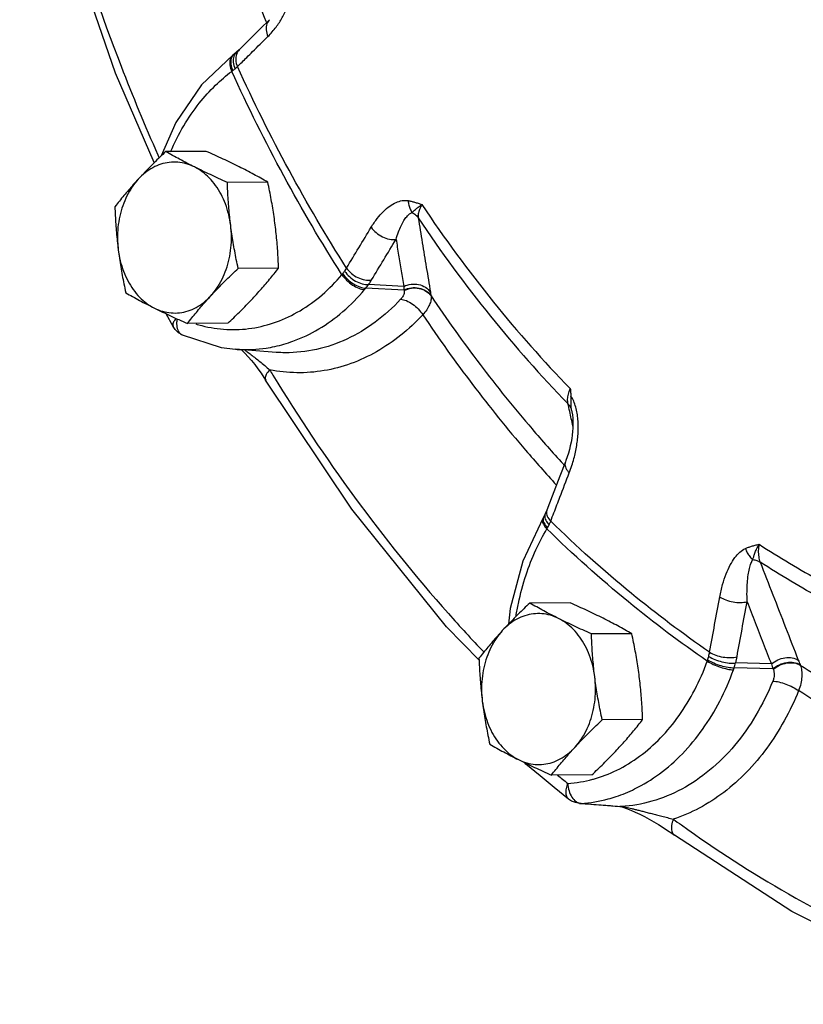
# Model space of a CAD drawing. Units: inches. Extents: x -70 to 71, y -42 to 79.
# Drawn here: x 38 to 43, y 41 to 47 of the extents above; entities that cross this region are included whole.
import ezdxf

# ---------------------------------------------------------------- set-up
doc = ezdxf.new("R2010")
doc.units = ezdxf.units.IN
doc.header["$LTSCALE"] = 1.21
doc.header["$MEASUREMENT"] = 0
doc.layers.get('0').update_dxf_attribs({"linetype": 'CONTINUOUS'})
doc.layers.add('02___PRT_ALL_AXES', color=7, linetype='CONTINUOUS')

msp = doc.modelspace()

# ---------------------------------------------------------------- linework, layer by layer
at = {"color": 7, "linetype": 'Continuous'}
for p, q in [((39.5508, 47.2011), (39.4945, 47.1456)), ((39.3307, 46.9868), (39.3228, 46.9809)), ((39.3455, 46.9988), (39.3307, 46.9868)), ((39.3621, 47.0142), (39.3455, 46.9988)), ((38.9677, 46.5633), (38.877, 46.3548)), ((40.3858, 45.5212), (40.1482, 45.5336)), ((40.3838, 45.5443), (40.1649, 45.5558)), ((40.5528, 45.4877), (40.5532, 45.4854)), ((38.9522, 45.2944), (38.9077, 45.3743)), ((38.9521, 45.2944), (38.9522, 45.2944)), ((39.5924, 45.1347), (39.3388, 45.1537)), ((39.3388, 45.1537), (39.339, 45.1537)), ((39.3763, 45.1509), (39.3967, 45.1304)), ((39.5157, 44.9785), (39.5261, 44.9618)), ((41.4275, 44.771), (41.4265, 44.7754)), ((41.4275, 44.7709), (41.4275, 44.771)), ((41.3882, 44.455), (41.3537, 44.366)), ((41.2521, 44.1111), (41.2469, 44.1022)), ((41.2624, 44.1306), (41.2521, 44.1111)), ((41.2729, 44.1552), (41.2624, 44.1306)), ((42.6669, 43.1991), (42.4451, 43.2053)), ((42.845, 43.1951), (42.8463, 43.192)), ((42.6771, 43.1686), (42.4362, 43.1753)), ((41.1429, 42.5775), (41.1363, 42.5851)), ((41.4072, 42.3595), (41.4072, 42.3595)), ((41.4256, 42.3475), (41.4072, 42.3595)), ((41.4752, 42.3329), (41.5461, 42.3274)), ((41.4853, 42.3328), (41.4752, 42.3329)), ((41.5461, 42.3274), (41.7258, 42.3136)), ((41.7354, 42.3135), (41.7258, 42.3136)), ((42.0663, 42.1345), (42.0663, 42.1345))]:
    msp.add_line(p, q, dxfattribs=at)
for points in [[(38.8341, 46.3131), (38.5934, 46.868), (38.2605, 47.8384), (37.9986, 48.8457)], [(39.4945, 47.1456), (39.4157, 47.0676), (39.3621, 47.0142)], [(39.3226, 46.9808), (39.128, 46.7968), (38.9677, 46.5633)], [(39.0074, 45.2428), (38.9846, 45.2568), (38.964, 45.277), (38.9521, 45.2944)], [(39.0074, 45.2428), (39.2497, 45.1649), (39.339, 45.1537)], [(39.3967, 45.1304), (39.4176, 45.1077), (39.4383, 45.0838), (39.4587, 45.0587), (39.4785, 45.0327), (39.4976, 45.0059), (39.5157, 44.9785)], [(40.8515, 43.2231), (40.6499, 43.4295), (40.0605, 44.1605), (39.5261, 44.9618)], [(41.4319, 44.7457), (41.4339, 44.7257), (41.4349, 44.7052), (41.435, 44.6845), (41.4343, 44.6636), (41.4327, 44.6424), (41.4304, 44.6208), (41.4272, 44.5987), (41.4232, 44.5763), (41.4184, 44.5536), (41.4127, 44.5307), (41.4063, 44.5078), (41.399, 44.4849), (41.3909, 44.4622), (41.3882, 44.455)], [(41.4275, 44.7709), (41.4288, 44.7652), (41.4319, 44.7457)], [(41.3537, 44.366), (41.3056, 44.2409), (41.2729, 44.1552)], [(41.2469, 44.1021), (41.1226, 43.8371), (41.0443, 43.5445), (41.0349, 43.447)], [(41.4072, 42.3595), (41.3185, 42.4307), (41.2304, 42.5034), (41.1429, 42.5775)], [(41.4752, 42.3329), (41.4497, 42.3376), (41.4256, 42.3475)], [(41.7258, 42.3136), (41.7292, 42.3131), (41.7448, 42.3093)], [(41.7448, 42.3093), (41.7679, 42.3016), (41.794, 42.2912)], [(41.794, 42.2912), (41.8217, 42.279), (41.8502, 42.2652), (41.879, 42.2504), (41.908, 42.2348), (41.9369, 42.2183), (41.9656, 42.2012), (41.9941, 42.1835), (42.0219, 42.1654)], [(42.0219, 42.1654), (42.0489, 42.1469), (42.0663, 42.1345)], [(44.1012, 41.0848), (43.5533, 41.2825), (42.7947, 41.6616), (42.0663, 42.1345)]]:
    msp.add_lwpolyline(points, dxfattribs=at)
for points, start_tangent, end_tangent in [([(38.0463, 48.8381), (38.2981, 47.8743), (38.6281, 46.9127), (38.8569, 46.3608)], (0.217805, -0.975992), (0.404918, -0.914353)), ([(39.0169, 48.7058), (39.1783, 48.1491), (39.3647, 47.6057), (39.5274, 47.1917)], (0.25538, -0.966841), (0.383951, -0.923354)), ([(39.6113, 47.1843), (39.6294, 47.2141), (39.6456, 47.2453), (39.6598, 47.2781), (39.6718, 47.312), (39.6812, 47.3472), (39.6877, 47.3836)], (0.544621, 0.838682), (0.127698, 0.991813)), ([(39.5274, 47.1917), (39.5311, 47.1829)], (0.383951, -0.923354), (0.384738, -0.923026)), ([(39.5508, 47.2011), (39.5345, 47.1758), (39.5294, 47.138), (39.5399, 47.0964)], (-0.710198, -0.704002), (0.398666, -0.917096)), ([(39.5399, 47.0964), (39.5675, 47.1259), (39.591, 47.1552), (39.6113, 47.1843)], (0.712683, 0.701486), (0.544621, 0.838682)), ([(39.4089, 46.967), (39.4451, 47.0029), (39.5399, 47.0964)], (0.709676, 0.704528), (0.71267, 0.701499)), ([(39.3226, 46.9807), (39.3209, 46.9794), (39.306, 46.9553)], (-0.804757, -0.593604), (-0.282817, -0.959174)), ([(39.3307, 46.9868), (39.3289, 46.9854), (39.313, 46.9605)], (-0.801681, -0.597752), (-0.30305, -0.952975)), ([(39.3455, 46.9988), (39.3285, 46.973)], (-0.752163, -0.658977), (-0.329168, -0.944272)), ([(39.3445, 46.985), (39.3406, 46.9511)], (-0.306634, -0.951828), (0.064807, -0.997898)), ([(39.3459, 46.9891), (39.3445, 46.985)], (-0.359454, -0.933163), (-0.306634, -0.951828)), ([(39.3621, 47.0142), (39.3459, 46.9891)], (-0.705848, -0.708364), (-0.359454, -0.933163)), ([(39.306, 46.9553), (39.3041, 46.9206), (39.3156, 46.8802)], (-0.282817, -0.959174), (0.393568, -0.919296)), ([(39.313, 46.9605), (39.3103, 46.9252)], (-0.30305, -0.952975), (0.109741, -0.99396)), ([(39.3103, 46.9252), (39.3212, 46.8843)], (0.109741, -0.99396), (0.385549, -0.922688)), ([(39.3285, 46.973), (39.3248, 46.9367)], (-0.329168, -0.944272), (0.095416, -0.995438)), ([(39.3248, 46.9367), (39.3359, 46.8958)], (0.095416, -0.995438), (0.399931, -0.916545)), ([(39.3406, 46.9511), (39.3511, 46.9095)], (0.064807, -0.997898), (0.398387, -0.917218)), ([(39.3511, 46.9095), (39.4089, 46.967)], (0.708326, 0.705886), (0.709676, 0.704528)), ([(38.9353, 46.3806), (39.0181, 46.5426), (39.1138, 46.6819), (39.2149, 46.7942), (39.3156, 46.8802)], (0.398378, 0.917221), (0.800687, 0.599083)), ([(39.3156, 46.8802), (39.3184, 46.8823), (39.3212, 46.8843)], (0.809993, 0.58644), (0.811973, 0.583696)), ([(39.9999, 45.617), (39.6391, 46.2304), (39.3156, 46.8802)], (-0.537472, 0.843281), (-0.41514, 0.909758)), ([(39.3212, 46.8843), (39.3286, 46.8899), (39.3359, 46.8958)], (0.811977, 0.583689), (0.76224, 0.647295)), ([(39.3359, 46.8958), (39.344, 46.9029), (39.3511, 46.9095)], (0.762254, 0.647278), (0.721342, 0.692579)), ([(40.0289, 45.6583), (39.6717, 46.2659), (39.3511, 46.9095)], (-0.537264, 0.843414), (-0.415349, 0.909662)), ([(38.8569, 46.3608), (38.8648, 46.3429)], (0.404918, -0.914353), (0.406365, -0.913711)), ([(40.1817, 45.9117), (40.2196, 45.9667), (40.2583, 46.0103), (40.2971, 46.0431), (40.3358, 46.0655), (40.374, 46.0773), (40.4111, 46.0772)], (0.519944, 0.8542), (0.985395, -0.170283)), ([(40.4111, 46.0772), (40.4149, 46.0497), (40.4235, 46.0247), (40.4366, 46.0033)], (0.045009, -0.998987), (0.619652, -0.784876)), ([(40.4111, 46.0772), (40.4302, 46.0732), (40.4507, 46.0677), (40.4727, 46.0606), (40.4966, 46.0521)], (0.984998, -0.172565), (0.93838, -0.345606)), ([(40.336, 45.8367), (40.3518, 45.8829), (40.3683, 45.9215), (40.3852, 45.9529), (40.4023, 45.9773), (40.4195, 45.9944), (40.4366, 46.0033)], (0.292241, 0.956345), (0.965944, 0.258751)), ([(40.4366, 46.0033), (40.4454, 46.0121), (40.4575, 46.0229), (40.4741, 46.0362), (40.4966, 46.0521)], (0.698166, 0.715936), (0.835609, 0.549324)), ([(40.4366, 46.0033), (40.4575, 45.9883), (40.474, 45.9695)], (0.872555, -0.488516), (0.561986, -0.827147)), ([(40.4966, 46.0521), (40.4816, 46.0228), (40.4738, 45.9944), (40.474, 45.9695)], (-0.52675, -0.85002), (0.172229, -0.985057)), ([(40.4966, 46.0521), (40.9412, 45.4471), (41.418, 44.9093)], (0.555756, -0.831345), (0.697908, -0.716187)), ([(40.474, 45.9695), (40.4991, 45.816), (40.5241, 45.6625), (40.5492, 45.509)], (0.161098, -0.986938), (0.161244, -0.986915)), ([(40.474, 45.9695), (40.9227, 45.3591), (41.4038, 44.8162)], (0.556073, -0.831133), (0.697606, -0.716482)), ([(40.0289, 45.6583), (40.1049, 45.7849), (40.1817, 45.9117)], (0.512915, 0.858439), (0.519845, 0.85426)), ([(40.1817, 45.9117), (40.2118, 45.8783), (40.2514, 45.8525), (40.2949, 45.8379), (40.336, 45.8367)], (0.554443, -0.832222), (0.988986, 0.148008)), ([(40.1837, 45.5841), (40.2595, 45.7103), (40.336, 45.8367)], (0.512915, 0.858439), (0.519845, 0.85426)), ([(40.336, 45.8367), (40.3519, 45.7392), (40.3679, 45.6418), (40.3838, 45.5443)], (0.161367, -0.986895), (0.161438, -0.986883)), ([(40.0046, 45.6229), (40.0106, 45.6309), (40.0166, 45.6392)], (0.606093, 0.795394), (0.57791, 0.816101)), ([(40.0166, 45.6392), (40.0233, 45.6491), (40.0289, 45.6583)], (0.577911, 0.8161), (0.499882, 0.866094)), ([(40.0166, 45.6392), (40.0462, 45.6051), (40.0845, 45.5775), (40.1261, 45.5602), (40.1649, 45.5558)], (0.552878, -0.833262), (0.997787, 0.066491)), ([(40.0289, 45.6583), (40.059, 45.625), (40.0988, 45.5993), (40.1424, 45.585), (40.1837, 45.5841)], (0.554731, -0.83203), (0.987918, 0.154979)), ([(39.0918, 45.3112), (39.1293, 45.3006), (39.2843, 45.2768), (39.44, 45.2846), (39.5929, 45.3238), (39.7395, 45.3935), (39.8763, 45.492), (39.9999, 45.617)], (0.955237, -0.29584), (0.646005, 0.763333)), ([(39.9999, 45.617), (40.0023, 45.6199), (40.0046, 45.6229)], (0.6354, 0.772183), (0.606091, 0.795395)), ([(39.9999, 45.617), (40.0291, 45.5824), (40.0657, 45.5528), (40.1047, 45.5324), (40.1404, 45.5241)], (0.559005, -0.829165), (0.998628, -0.052361)), ([(40.0046, 45.6229), (40.0342, 45.5888), (40.0716, 45.5601), (40.1116, 45.5408), (40.1482, 45.5336)], (0.567125, -0.823632), (0.999852, -0.017199)), ([(40.1649, 45.5558), (40.1751, 45.5705), (40.1837, 45.5841)], (0.587327, 0.80935), (0.512916, 0.858439)), ([(39.583, 45.1711), (39.6959, 45.2039), (39.856, 45.28), (40.0055, 45.3877), (40.1404, 45.5241)], (0.976838, 0.213979), (0.646005, 0.763333)), ([(40.1404, 45.5241), (40.1444, 45.5288), (40.1482, 45.5336)], (0.646004, 0.763334), (0.623002, 0.78222)), ([(40.1482, 45.5336), (40.1567, 45.5445), (40.1649, 45.5558)], (0.620022, 0.784584), (0.581043, 0.813873)), ([(40.3864, 45.519), (40.3872, 45.5068), (40.3837, 45.4933), (40.3761, 45.479), (40.3647, 45.4647)], (0.245663, -0.969355), (-0.681745, -0.73159)), ([(40.3838, 45.5443), (40.429, 45.5579), (40.4761, 45.556), (40.5182, 45.5389), (40.5492, 45.509)], (0.895823, 0.444411), (0.563897, -0.825845)), ([(40.3838, 45.5443), (40.3848, 45.5328), (40.3858, 45.5212)], (0.08149, -0.996674), (0.095132, -0.995465)), ([(40.3858, 45.5212), (40.4313, 45.5356), (40.4789, 45.5343), (40.5214, 45.5175), (40.5528, 45.4877)], (0.889413, 0.457105), (0.567065, -0.823673)), ([(40.3858, 45.5212), (40.3861, 45.5201), (40.3864, 45.519)], (0.247199, -0.968965), (0.246344, -0.969183)), ([(40.3864, 45.519), (40.4319, 45.5333), (40.4794, 45.5319), (40.5219, 45.5151), (40.5532, 45.4854)], (0.890031, 0.455899), (0.566787, -0.823865)), ([(40.5492, 45.509), (40.551, 45.4984), (40.5528, 45.4877)], (0.161244, -0.986915), (0.172584, -0.984995)), ([(40.3647, 45.4647), (40.2062, 45.3223), (40.0298, 45.2168), (39.8414, 45.1527), (39.6474, 45.1324), (39.5924, 45.1347)], (-0.681572, -0.731751), (-0.997195, 0.074845)), ([(40.3647, 45.4647), (40.4001, 45.456), (40.4383, 45.4348), (40.4739, 45.404), (40.5018, 45.368)], (0.998497, -0.054809), (0.522566, -0.852599)), ([(40.5532, 45.4854), (40.5527, 45.4596), (40.5437, 45.4307), (40.5265, 45.3998), (40.5018, 45.368)], (0.155965, -0.987763), (-0.664082, -0.74766)), ([(40.5532, 45.4854), (40.8576, 45.0597), (41.1807, 44.6589), (41.3734, 44.4415)], (0.558504, -0.829502), (0.676174, -0.736742)), ([(38.9699, 45.3455), (38.9603, 45.333), (38.9506, 45.3128), (38.9511, 45.2965), (38.9522, 45.2944)], (-0.655074, -0.755564), (0.511055, -0.859548)), ([(38.9761, 45.3421), (38.9732, 45.3117), (38.9798, 45.2744)], (-0.187408, -0.982282), (0.368592, -0.929591)), ([(40.5018, 45.368), (40.3654, 45.241), (40.2154, 45.1389), (40.0554, 45.0649), (39.8888, 45.021), (39.7194, 45.008), (39.5511, 45.0262)], (-0.681572, -0.731751), (-0.98051, 0.196471)), ([(40.5018, 45.368), (40.8116, 44.9348), (41.1406, 44.5267), (41.331, 44.3117)], (0.558522, -0.82949), (0.675425, -0.737429)), ([(38.9798, 45.2744), (38.998, 45.2487)], (0.368592, -0.929591), (0.785925, -0.618321)), ([(38.998, 45.2487), (39.0074, 45.2429)], (0.785925, -0.618321), (0.904396, -0.426695)), ([(39.339, 45.1537), (39.3585, 45.1525), (39.5288, 45.161)], (0.997223, -0.074472), (0.988592, 0.15062)), ([(39.3961, 45.1495), (39.411, 45.1385)], (0.808252, -0.588837), (0.802812, -0.596232)), ([(39.5288, 45.161), (39.583, 45.1711)], (0.988592, 0.15062), (0.976838, 0.213979)), ([(39.411, 45.1385), (39.4359, 45.1198), (39.4625, 45.0992), (39.4907, 45.0768), (39.5203, 45.0524), (39.5511, 45.0262)], (0.802812, -0.596232), (0.753507, -0.65744)), ([(39.5511, 45.0262), (39.5297, 44.9973), (39.523, 44.9726), (39.5265, 44.962)], (-0.685978, -0.727622), (0.503365, -0.864074)), ([(39.5511, 45.0262), (39.5717, 44.9923)], (0.518001, -0.85538), (0.52103, -0.853538)), ([(39.5717, 44.9923), (40.0788, 44.2346), (40.6611, 43.5123), (40.8804, 43.2734)], (0.52103, -0.853538), (0.688775, -0.724975)), ([(41.4038, 44.8162), (41.4019, 44.8432), (41.4068, 44.8751), (41.418, 44.9093)], (-0.203636, 0.979047), (0.371841, 0.928296)), ([(41.418, 44.9093), (41.4201, 44.8859), (41.4222, 44.8623)], (0.094513, -0.995524), (0.081562, -0.996668)), ([(41.4233, 44.7987), (41.4228, 44.8274), (41.4222, 44.8623)], (-0.067031, 0.997751), (-0.081562, 0.996668)), ([(41.452, 44.7949), (41.4392, 44.831), (41.4222, 44.8623)], (-0.272531, 0.962147), (-0.557935, 0.829885)), ([(41.4144, 44.768), (41.4038, 44.8162)], (-0.216129, 0.976365), (-0.216123, 0.976366)), ([(41.4179, 44.797), (41.4038, 44.8162)], (-0.486928, 0.873442), (-0.690226, 0.723594)), ([(41.4265, 44.7754), (41.4179, 44.797)], (-0.242077, 0.970257), (-0.486928, 0.873442)), ([(41.4265, 44.7754), (41.4233, 44.7987)], (-0.218751, 0.975781), (-0.067031, 0.997751)), ([(41.4656, 44.717), (41.4606, 44.7564), (41.452, 44.7949)], (-0.083809, 0.996482), (-0.272531, 0.962147)), ([(41.4347, 44.6763), (41.4144, 44.768)], (-0.216142, 0.976362), (-0.216129, 0.976365)), ([(41.4505, 44.5155), (41.458, 44.5556), (41.4634, 44.596), (41.4667, 44.6366), (41.4675, 44.677), (41.4656, 44.717)], (0.207499, 0.978235), (-0.083809, 0.996482)), ([(41.4119, 44.3857), (41.4282, 44.4315), (41.4408, 44.4745), (41.4505, 44.5155)], (0.362178, 0.932109), (0.207499, 0.978235)), ([(41.3734, 44.4415), (41.3789, 44.4356)], (0.676174, -0.736742), (0.676893, -0.736081)), ([(41.3883, 44.455), (41.3857, 44.4454), (41.3906, 44.416), (41.4119, 44.3857)], (-0.371046, -0.928614), (0.698572, -0.715539)), ([(41.3167, 44.1385), (41.3539, 44.2357), (41.4119, 44.3857)], (0.356749, 0.9342), (0.362165, 0.932114)), ([(41.2473, 44.1019), (41.2439, 44.0914)], (-0.49324, -0.869893), (-0.103554, -0.994624)), ([(41.2488, 44.0999), (41.2552, 44.0742)], (-0.117011, -0.993131), (0.461837, -0.886965)), ([(41.2524, 44.1109), (41.2488, 44.0999)], (-0.488443, -0.872596), (-0.117011, -0.993131)), ([(41.2594, 44.12), (41.2653, 44.0929)], (-0.128969, -0.991649), (0.437883, -0.899032)), ([(41.2626, 44.1305), (41.2594, 44.12)], (-0.432251, -0.901753), (-0.128969, -0.991649)), ([(41.273, 44.1552), (41.2705, 44.1459), (41.2754, 44.1162)], (-0.364599, -0.931165), (0.395894, -0.918296)), ([(41.2754, 44.1162), (41.2966, 44.0858)], (0.395894, -0.918296), (0.698288, -0.715817)), ([(41.2966, 44.0858), (41.3167, 44.1385)], (0.355585, 0.934644), (0.356749, 0.9342)), ([(41.0811, 43.4971), (41.0958, 43.5752), (41.1438, 43.7525), (41.2046, 43.9076), (41.2726, 44.0382)], (0.162221, 0.986754), (0.50772, 0.861522)), ([(41.2439, 44.0914), (41.2509, 44.0668), (41.2726, 44.0382)], (-0.103554, -0.994624), (0.694801, -0.719202)), ([(41.2552, 44.0742), (41.2767, 44.0449)], (0.461837, -0.886965), (0.686904, -0.726749)), ([(41.2653, 44.0929), (41.2868, 44.0636)], (0.437883, -0.899032), (0.700394, -0.713756)), ([(41.2726, 44.0382), (41.2747, 44.0416), (41.2767, 44.0449)], (0.518569, 0.855036), (0.513707, 0.857965)), ([(42.2692, 43.2165), (41.7791, 43.5846), (41.2726, 44.0382)], (-0.824484, 0.565886), (-0.715265, 0.698853)), ([(41.2767, 44.0449), (41.2819, 44.054), (41.2868, 44.0636)], (0.513714, 0.857961), (0.437244, 0.899343)), ([(41.2868, 44.0636), (41.2921, 44.0752), (41.2966, 44.0858)], (0.437262, 0.899334), (0.368224, 0.929737)), ([(42.2836, 43.272), (41.7981, 43.6367), (41.2966, 44.0858)], (-0.82431, 0.566139), (-0.715462, 0.698652)), ([(42.3465, 43.615), (42.3645, 43.6922), (42.3866, 43.7584), (42.4121, 43.8141), (42.4405, 43.8594), (42.4717, 43.8938), (42.5055, 43.916)], (0.184276, 0.982875), (0.913481, 0.406881)), ([(42.5055, 43.916), (42.524, 43.9235), (42.5443, 43.9302), (42.5664, 43.9364), (42.5906, 43.9423)], (0.914508, 0.404569), (0.974803, 0.223069)), ([(42.5055, 43.916), (42.5173, 43.8899), (42.5332, 43.8665), (42.5524, 43.847)], (0.333899, -0.942609), (0.767236, -0.641365)), ([(42.5524, 43.847), (42.5572, 43.865), (42.5644, 43.8865), (42.5751, 43.9122), (42.5906, 43.9423)], (0.235154, 0.971958), (0.49762, 0.867395)), ([(42.5906, 43.9423), (42.586, 43.9028), (42.5882, 43.865), (42.5971, 43.8322)], (-0.192243, -0.981347), (0.371966, -0.928246)), ([(42.5906, 43.9423), (42.9746, 43.7132), (43.3686, 43.5162), (43.7711, 43.3521)], (0.839535, -0.543306), (0.940027, -0.341099)), ([(42.5165, 43.5857), (42.5158, 43.649), (42.5181, 43.7043), (42.523, 43.752), (42.5304, 43.792), (42.5401, 43.824), (42.5524, 43.847)], (-0.035538, 0.999368), (0.601408, 0.798942)), ([(42.5524, 43.847), (42.5764, 43.8418), (42.5971, 43.8322)], (0.993516, -0.113694), (0.848277, -0.529552)), ([(42.5971, 43.8322), (42.6761, 43.6291), (42.755, 43.4261), (42.834, 43.2231)], (0.362371, -0.932034), (0.362471, -0.931995)), ([(43.7883, 43.2366), (43.3822, 43.4023), (42.9847, 43.6011), (42.5971, 43.8322)], (-0.939852, 0.341583), (-0.839792, 0.542909)), ([(42.2836, 43.272), (42.3147, 43.4434), (42.3465, 43.615)], (0.176522, 0.984297), (0.184181, 0.982892)), ([(42.3465, 43.615), (42.3843, 43.5966), (42.4296, 43.5846), (42.4759, 43.5808), (42.5165, 43.5857)], (0.839602, -0.543201), (0.969049, 0.246869)), ([(42.4538, 43.2437), (42.4848, 43.4146), (42.5165, 43.5857)], (0.176522, 0.984297), (0.184181, 0.982892)), ([(42.5165, 43.5857), (42.5666, 43.4568), (42.6168, 43.3279), (42.6669, 43.1991)], (0.362591, -0.931948), (0.362637, -0.93193)), ([(42.2718, 43.2244), (42.275, 43.2351), (42.278, 43.2462)], (0.29605, 0.955173), (0.253957, 0.967215)), ([(42.278, 43.2462), (42.2812, 43.2595), (42.2836, 43.272)], (0.253957, 0.967216), (0.164958, 0.986301)), ([(42.278, 43.2462), (42.3156, 43.2268), (42.3603, 43.2123), (42.4056, 43.2048), (42.4451, 43.2053)], (0.837682, -0.546159), (0.991201, 0.132363)), ([(42.2836, 43.272), (42.3214, 43.2536), (42.3668, 43.2419), (42.4131, 43.2384), (42.4538, 43.2437)], (0.839856, -0.542809), (0.966479, 0.256745)), ([(42.4451, 43.2053), (42.45, 43.2251), (42.4538, 43.2437)], (0.262918, 0.964818), (0.176519, 0.984297)), ([(41.562, 42.4839), (41.7071, 42.5392), (41.8485, 42.6253), (41.9783, 42.7391), (42.0934, 42.8778), (42.1912, 43.0383), (42.2692, 43.2165)], (0.963986, 0.265954), (0.341514, 0.939877)), ([(42.2692, 43.2165), (42.2705, 43.2204), (42.2718, 43.2244)], (0.33074, 0.943722), (0.296048, 0.955173)), ([(42.2692, 43.2165), (42.3065, 43.1964), (42.3502, 43.1791), (42.3941, 43.1673), (42.4318, 43.1625)], (0.842167, -0.539217), (0.999605, -0.028121)), ([(42.2718, 43.2244), (42.3094, 43.205), (42.3536, 43.1889), (42.398, 43.1786), (42.4362, 43.1753)], (0.848917, -0.528527), (0.999843, 0.017693)), ([(42.4362, 43.1753), (42.4408, 43.1901), (42.4451, 43.2053)], (0.309437, 0.95092), (0.255242, 0.966877)), ([(42.6669, 43.1991), (42.7064, 43.2238), (42.7517, 43.237), (42.7964, 43.2368), (42.834, 43.2231)], (0.760537, 0.649294), (0.849552, -0.527505)), ([(42.6669, 43.1991), (42.6719, 43.1839), (42.6771, 43.1686)], (0.310565, -0.950552), (0.321535, -0.946898)), ([(42.6771, 43.1686), (42.7166, 43.1941), (42.7622, 43.2081), (42.8072, 43.2084), (42.845, 43.1951)], (0.752183, 0.658955), (0.85397, -0.520322)), ([(42.6784, 43.1657), (42.7179, 43.1912), (42.7635, 43.2051), (42.8085, 43.2053), (42.8463, 43.192)], (0.752983, 0.658041), (0.853567, -0.520983)), ([(42.834, 43.2231), (42.8394, 43.2091), (42.845, 43.1951)], (0.362471, -0.931995), (0.372238, -0.928137)), ([(42.8463, 43.192), (42.8548, 43.1576), (42.8561, 43.1186), (42.8499, 43.0766), (42.8365, 43.0331)], (0.357964, -0.933735), (-0.359985, -0.932958)), ([(42.8463, 43.192), (43.2501, 42.9525), (43.664, 42.7456), (43.8726, 42.6552)], (0.841762, -0.539849), (0.924775, -0.380513)), ([(41.7024, 42.3753), (41.8177, 42.4225), (41.9723, 42.5167), (42.1141, 42.641), (42.2399, 42.7926), (42.3467, 42.968), (42.4318, 43.1625)], (0.949085, 0.315019), (0.341514, 0.939877)), ([(42.4318, 43.1625), (42.4341, 43.1689), (42.4362, 43.1753)], (0.341513, 0.939877), (0.313323, 0.949647)), ([(42.6784, 43.1658), (42.6834, 43.1497), (42.6848, 43.1316), (42.6822, 43.1122), (42.6759, 43.0923)], (0.419036, -0.907969), (-0.378242, -0.925707)), ([(42.6771, 43.1686), (42.6777, 43.1672), (42.6784, 43.1658)], (0.420309, -0.907381), (0.41949, -0.90776)), ([(42.6759, 43.0923), (42.5708, 42.8803), (42.4385, 42.6933), (42.2832, 42.5385), (42.1101, 42.4215), (41.9252, 42.3459), (41.7354, 42.3135)], (-0.378059, -0.925781), (-0.998365, -0.057162)), ([(42.6759, 43.0923), (42.7135, 43.0871), (42.7568, 43.0741), (42.7999, 43.0552), (42.8365, 43.0331)], (0.999509, -0.031334), (0.81193, -0.583755)), ([(42.8365, 43.0331), (42.7473, 42.8465), (42.6385, 42.676), (42.5122, 42.5265), (42.3712, 42.4014), (42.2186, 42.3036), (42.058, 42.235)], (-0.378059, -0.925781), (-0.950251, -0.311486)), ([(43.867, 42.4926), (43.669, 42.5787), (43.2476, 42.7893), (42.8365, 43.0331)], (-0.923825, 0.382815), (-0.841776, 0.539827)), ([(41.1368, 42.5843), (41.143, 42.5775)], (0.586166, -0.810191), (0.754201, -0.656643)), ([(41.3383, 42.5088), (41.4028, 42.4571)], (0.777976, -0.628294), (0.784167, -0.620549)), ([(41.4029, 42.4571), (41.3922, 42.4251), (41.39, 42.396), (41.3965, 42.3725), (41.4072, 42.3596)], (-0.41022, -0.911987), (0.779385, -0.626545)), ([(41.4028, 42.4571), (41.5572, 42.4826), (41.562, 42.4839)], (0.998007, 0.063108), (0.963986, 0.265954)), ([(41.4029, 42.4571), (41.4105, 42.4109)], (0.038191, -0.99927), (0.287836, -0.95768)), ([(41.4105, 42.4109), (41.4287, 42.3713)], (0.287836, -0.95768), (0.551422, -0.834226)), ([(41.4287, 42.3713), (41.4548, 42.344)], (0.551422, -0.834226), (0.830726, -0.556682)), ([(41.4548, 42.344), (41.476, 42.3344)], (0.830726, -0.556682), (0.969331, -0.245759)), ([(41.476, 42.3344), (41.4853, 42.3328)], (0.969331, -0.245759), (0.99724, -0.074241)), ([(41.4853, 42.3328), (41.654, 42.3607)], (0.998007, 0.063108), (0.965568, 0.260151)), ([(41.4853, 42.3328), (41.6105, 42.3232), (41.7258, 42.3143)], (0.997031, -0.077005), (0.997039, -0.0769)), ([(41.654, 42.3607), (41.7024, 42.3753)], (0.965568, 0.260151), (0.949085, 0.315019)), ([(41.7258, 42.3143), (41.7354, 42.3135)], (0.997039, -0.0769), (0.997039, -0.076896)), ([(41.7354, 42.3135), (41.7427, 42.3127), (41.7528, 42.311)], (0.996828, -0.079585), (0.983628, -0.180213)), ([(41.7528, 42.311), (41.7658, 42.3084), (41.7818, 42.3049), (41.8003, 42.3006)], (0.983628, -0.180213), (0.972234, -0.234012)), ([(41.8003, 42.3006), (41.8209, 42.2955), (41.8435, 42.2898), (41.8682, 42.2836), (41.8949, 42.2767), (41.9237, 42.2693), (41.9546, 42.2614), (41.9873, 42.2531), (42.0219, 42.2443), (42.058, 42.2351)], (0.972234, -0.234012), (0.968859, -0.247613)), ([(42.058, 42.2351), (42.0471, 42.1945), (42.0493, 42.1598), (42.0645, 42.1359), (42.0663, 42.1345)], (-0.382637, -0.923899), (0.812136, -0.583468)), ([(42.058, 42.235), (42.108, 42.1989)], (0.808037, -0.589132), (0.812522, -0.582931)), ([(42.108, 42.1989), (42.7738, 41.7703), (43.5196, 41.3974), (43.8024, 41.2832)], (0.812522, -0.582931), (0.935259, -0.353965))]:
    msp.add_spline(points, degree=3, dxfattribs=dict(at, start_tangent=start_tangent, end_tangent=end_tangent))
at = {"layer": '02___PRT_ALL_AXES', "color": 7, "linetype": 'Continuous'}
for p, q in [((39.1566, 46.3833), (38.9054, 46.382)), ((39.5393, 46.1919), (39.2882, 46.1906)), ((39.6065, 45.6577), (39.3554, 45.6565)), ((39.291, 45.315), (39.0398, 45.3137)), ((41.4177, 43.5785), (41.1666, 43.5772)), ((41.8004, 43.3871), (41.5493, 43.3858)), ((41.8676, 42.853), (41.6165, 42.8517)), ((41.5521, 42.5102), (41.301, 42.5089))]:
    msp.add_line(p, q, dxfattribs=at)
for points, start_tangent, end_tangent in [([(38.9054, 46.382), (38.8686, 46.3468), (38.8336, 46.3126), (38.7998, 46.2786), (38.7669, 46.2446), (38.7349, 46.2105)], (-0.726882, -0.686762), (-0.677249, -0.735754)), ([(39.0841, 46.2862), (39.0369, 46.3102), (38.9918, 46.3341), (38.9483, 46.3578), (38.9054, 46.382)], (-0.894427, 0.447214), (-0.868159, 0.496285)), ([(39.3607, 46.2877), (39.3118, 46.3117), (39.2617, 46.3355), (39.2102, 46.3592), (39.1566, 46.3833)], (-0.894427, 0.447214), (-0.913901, 0.405938)), ([(39.0841, 46.2862), (39.0333, 46.306), (38.9808, 46.3156), (38.9279, 46.3147), (38.8758, 46.3034), (38.8255, 46.2819), (38.7782, 46.2507), (38.7349, 46.2105)], (-0.894427, 0.447214), (-0.677249, -0.735754)), ([(39.2882, 46.1906), (39.2343, 46.2148), (39.1828, 46.2385), (39.1328, 46.2623), (39.0841, 46.2862)], (-0.913901, 0.405938), (-0.894427, 0.447214)), ([(39.309, 45.9235), (39.2965, 45.9916), (39.2764, 46.0564), (39.2492, 46.1167), (39.2156, 46.1709), (39.1763, 46.2179), (39.1321, 46.2566), (39.0841, 46.2862)], (-0.124823, 0.992179), (-0.894427, 0.447214)), ([(39.5393, 46.1919), (39.4962, 46.2162), (39.4527, 46.2399), (39.4077, 46.2637), (39.3607, 46.2877)], (-0.868159, 0.496285), (-0.894427, 0.447214)), ([(38.7349, 46.2105), (38.7041, 46.1764), (38.6744, 46.1424), (38.6457, 46.1085), (38.6178, 46.0743), (38.5899, 46.0392)], (-0.677249, -0.735754), (-0.616183, -0.787603)), ([(38.7349, 46.2105), (38.6967, 46.1622), (38.6644, 46.1069), (38.6387, 46.0458), (38.6201, 45.9802), (38.6091, 45.9118), (38.606, 45.8418), (38.6108, 45.772)], (-0.677249, -0.735754), (0.124823, -0.992179)), ([(39.309, 45.9235), (39.3029, 45.9766), (39.2978, 46.0296), (39.2938, 46.0825), (39.2906, 46.1358), (39.2882, 46.1906)], (-0.124823, 0.992179), (-0.03676, 0.999324)), ([(39.5856, 45.9249), (39.5784, 45.978), (39.5701, 46.031), (39.5609, 46.0839), (39.5507, 46.1372), (39.5393, 46.1919)], (-0.124823, 0.992179), (-0.210114, 0.977677)), ([(38.5899, 46.0392), (38.5923, 45.9844), (38.5955, 45.9311), (38.5996, 45.8782), (38.6046, 45.8252), (38.6108, 45.772)], (0.03676, -0.999324), (0.124823, -0.992179)), ([(39.1849, 45.485), (39.2231, 45.5333), (39.2554, 45.5886), (39.2812, 45.6497), (39.2997, 45.7153), (39.3107, 45.7837), (39.3138, 45.8537), (39.309, 45.9235)], (0.677249, 0.735754), (-0.124823, 0.992179)), ([(39.3554, 45.6565), (39.344, 45.7112), (39.3338, 45.7645), (39.3245, 45.8174), (39.3163, 45.8703), (39.309, 45.9235)], (-0.210114, 0.977677), (-0.124823, 0.992179)), ([(39.6065, 45.6577), (39.6041, 45.7125), (39.6009, 45.7659), (39.5968, 45.8188), (39.5918, 45.8718), (39.5856, 45.9249)], (-0.03676, 0.999324), (-0.124823, 0.992179)), ([(38.6108, 45.772), (38.618, 45.7189), (38.6263, 45.6659), (38.6355, 45.613), (38.6457, 45.5598), (38.6571, 45.505)], (0.124823, -0.992179), (0.210114, -0.977677)), ([(38.6108, 45.772), (38.6233, 45.7039), (38.6434, 45.6391), (38.6706, 45.5788), (38.7042, 45.5246), (38.7435, 45.4776), (38.7877, 45.4389), (38.8357, 45.4093)], (0.124823, -0.992179), (0.894427, -0.447214)), ([(39.1849, 45.485), (39.2168, 45.5191), (39.2497, 45.5531), (39.2836, 45.5871), (39.3186, 45.6213), (39.3554, 45.6565)], (0.677249, 0.735754), (0.726882, 0.686762)), ([(39.4615, 45.4864), (39.4923, 45.5205), (39.522, 45.5545), (39.5507, 45.5885), (39.5786, 45.6226), (39.6065, 45.6577)], (0.677249, 0.735754), (0.616183, 0.787603)), ([(38.6571, 45.505), (38.7002, 45.4808), (38.7437, 45.457), (38.7887, 45.4332), (38.8357, 45.4093)], (0.868159, -0.496285), (0.894427, -0.447214)), ([(38.8357, 45.4093), (38.8865, 45.3895), (38.939, 45.3799), (38.9919, 45.3808), (39.044, 45.3921), (39.0943, 45.4136), (39.1416, 45.4448), (39.1849, 45.485)], (0.894427, -0.447214), (0.677249, 0.735754)), ([(39.0398, 45.3137), (39.0677, 45.3488), (39.0957, 45.383), (39.1243, 45.4169), (39.154, 45.4509), (39.1849, 45.485)], (0.616183, 0.787603), (0.677249, 0.735754)), ([(39.291, 45.315), (39.3278, 45.3501), (39.3628, 45.3844), (39.3966, 45.4183), (39.4295, 45.4523), (39.4615, 45.4864)], (0.726882, 0.686762), (0.677249, 0.735754)), ([(38.8357, 45.4093), (38.8846, 45.3853), (38.9347, 45.3615), (38.9862, 45.3378), (39.0398, 45.3137)], (0.894427, -0.447214), (0.913901, -0.405938)), ([(41.1666, 43.5772), (41.1297, 43.542), (41.0947, 43.5078), (41.0609, 43.4739), (41.028, 43.4398), (40.9961, 43.4058)], (-0.726882, -0.686762), (-0.677249, -0.735754)), ([(41.3452, 43.4815), (41.298, 43.5055), (41.2529, 43.5293), (41.2095, 43.553), (41.1666, 43.5772)], (-0.894427, 0.447214), (-0.868159, 0.496285)), ([(41.6218, 43.4829), (41.5729, 43.5069), (41.5228, 43.5307), (41.4714, 43.5544), (41.4177, 43.5785)], (-0.894427, 0.447214), (-0.913901, 0.405938)), ([(41.3452, 43.4815), (41.2944, 43.5013), (41.242, 43.5108), (41.1891, 43.5099), (41.1369, 43.4986), (41.0866, 43.4771), (41.0393, 43.4459), (40.9961, 43.4058)], (-0.894427, 0.447214), (-0.677249, -0.735754)), ([(41.5493, 43.3858), (41.4954, 43.4101), (41.444, 43.4338), (41.3939, 43.4575), (41.3452, 43.4815)], (-0.913901, 0.405938), (-0.894427, 0.447214)), ([(41.5702, 43.1187), (41.5576, 43.1868), (41.5375, 43.2517), (41.5104, 43.3119), (41.4767, 43.3661), (41.4374, 43.4131), (41.3932, 43.4519), (41.3452, 43.4815)], (-0.124823, 0.992179), (-0.894427, 0.447214)), ([(41.8004, 43.3871), (41.7573, 43.4114), (41.7139, 43.4352), (41.6688, 43.459), (41.6218, 43.4829)], (-0.868159, 0.496285), (-0.894427, 0.447214)), ([(40.9961, 43.4058), (40.9652, 43.3717), (40.9355, 43.3376), (40.9068, 43.3037), (40.8789, 43.2695), (40.851, 43.2344)], (-0.677249, -0.735754), (-0.616183, -0.787603)), ([(40.9961, 43.4058), (40.9579, 43.3575), (40.9255, 43.3021), (40.8998, 43.241), (40.8812, 43.1755), (40.8703, 43.107), (40.8671, 43.0371), (40.8719, 42.9673)], (-0.677249, -0.735754), (0.124823, -0.992179)), ([(41.5702, 43.1187), (41.564, 43.1718), (41.559, 43.2249), (41.5549, 43.2778), (41.5517, 43.3311), (41.5493, 43.3858)], (-0.124823, 0.992179), (-0.03676, 0.999324)), ([(41.8468, 43.1201), (41.8395, 43.1733), (41.8313, 43.2263), (41.822, 43.2792), (41.8118, 43.3324), (41.8004, 43.3871)], (-0.124823, 0.992179), (-0.210114, 0.977677)), ([(40.851, 43.2344), (40.8535, 43.1796), (40.8566, 43.1263), (40.8607, 43.0734), (40.8658, 43.0204), (40.8719, 42.9673)], (0.03676, -0.999324), (0.124823, -0.992179)), ([(41.446, 42.6802), (41.4842, 42.7285), (41.5166, 42.7838), (41.5423, 42.845), (41.5608, 42.9105), (41.5718, 42.979), (41.5749, 43.0489), (41.5702, 43.1187)], (0.677249, 0.735754), (-0.124823, 0.992179)), ([(41.6165, 42.8517), (41.6051, 42.9064), (41.5949, 42.9597), (41.5857, 43.0126), (41.5774, 43.0656), (41.5702, 43.1187)], (-0.210114, 0.977677), (-0.124823, 0.992179)), ([(41.8676, 42.853), (41.8652, 42.9078), (41.862, 42.9611), (41.858, 43.014), (41.8529, 43.067), (41.8468, 43.1201)], (-0.03676, 0.999324), (-0.124823, 0.992179)), ([(40.8719, 42.9673), (40.8791, 42.9141), (40.8874, 42.8611), (40.8966, 42.8083), (40.9069, 42.755), (40.9182, 42.7003)], (0.124823, -0.992179), (0.210114, -0.977677)), ([(40.8719, 42.9673), (40.8845, 42.8992), (40.9046, 42.8343), (40.9317, 42.7741), (40.9653, 42.7199), (41.0047, 42.6729), (41.0489, 42.6341), (41.0969, 42.6045)], (0.124823, -0.992179), (0.894427, -0.447214)), ([(41.446, 42.6802), (41.4779, 42.7143), (41.5109, 42.7484), (41.5447, 42.7823), (41.5797, 42.8165), (41.6165, 42.8517)], (0.677249, 0.735754), (0.726882, 0.686762)), ([(41.7226, 42.6817), (41.7534, 42.7158), (41.7832, 42.7498), (41.8118, 42.7837), (41.8398, 42.8179), (41.8676, 42.853)], (0.677249, 0.735754), (0.616183, 0.787603)), ([(40.9182, 42.7003), (40.9613, 42.676), (41.0048, 42.6522), (41.0499, 42.6285), (41.0969, 42.6045)], (0.868159, -0.496285), (0.894427, -0.447214)), ([(41.0969, 42.6045), (41.1477, 42.5847), (41.2001, 42.5751), (41.253, 42.576), (41.3052, 42.5874), (41.3555, 42.6088), (41.4028, 42.64), (41.446, 42.6802)], (0.894427, -0.447214), (0.677249, 0.735754)), ([(41.301, 42.5089), (41.3288, 42.544), (41.3568, 42.5782), (41.3855, 42.6121), (41.4152, 42.6461), (41.446, 42.6802)], (0.616183, 0.787603), (0.677249, 0.735754)), ([(41.5521, 42.5102), (41.5889, 42.5454), (41.6239, 42.5796), (41.6578, 42.6135), (41.6907, 42.6476), (41.7226, 42.6817)], (0.726882, 0.686762), (0.677249, 0.735754)), ([(41.0969, 42.6045), (41.1458, 42.5805), (41.1959, 42.5567), (41.2473, 42.533), (41.301, 42.5089)], (0.894427, -0.447214), (0.913901, -0.405938))]:
    msp.add_spline(points, degree=3, dxfattribs=dict(at, start_tangent=start_tangent, end_tangent=end_tangent))

doc.saveas('drawing.dxf')
